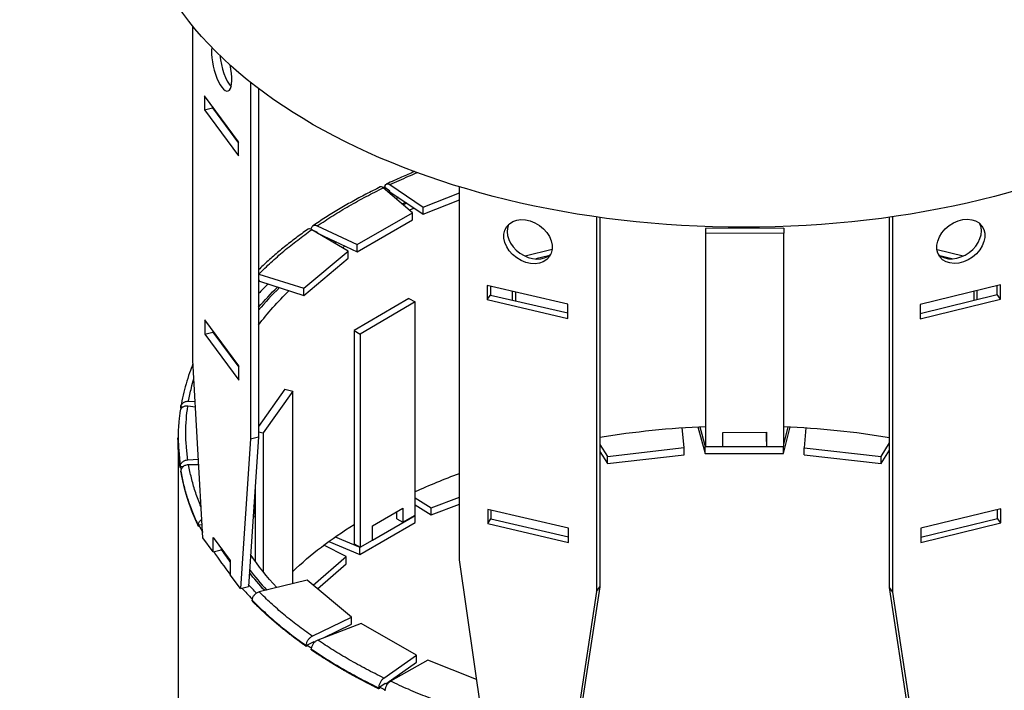
# Model space of a CAD drawing. Units: millimetres. Extents: x -1594 to 10980, y -2393 to 3925.
# Drawn here: x 10191 to 10305, y 683 to 761 of the extents above; entities that cross this region are included whole.
import ezdxf
from ezdxf import colors
from ezdxf.entities.mleader import LeaderData, LeaderLine
from ezdxf.math import Vec2, Vec3

# ---------------------------------------------------------------- set-up
doc = ezdxf.new("R2010")
doc.units = ezdxf.units.MM
doc.header["$LTSCALE"] = 5
doc.layers.add('Sewatek', color=7, linetype='Continuous')
doc.styles.add('_Teksti leaderit', font='verdana.ttf', dxfattribs={"height": 11})

# ---------------------------------------------------------------- blocks, each defined once
blk = doc.blocks.new('_None')

msp = doc.modelspace()

# ---------------------------------------------------------------- linework, layer by layer
at = {"layer": 'Sewatek', "extrusion": (8.9219e-17, 0.817547, 0.575862)}
for p, q in [((10211.32943, 721.42076, -3.57142), (10211.32943, 759.90784, 23.53801)), ((10217.97185, 753.42359, 38.11154), (10217.97185, 712.40934, 9.22203)), ((10218.89236, 752.70795, 37.12953), (10218.89236, 712.63435, 8.90259)), ((10212.6738, 751.89002, 21.76441), (10212.6738, 750.25493, 20.61269)), ((10216.58112, 746.58919, 29.28998), (10212.6738, 751.89002, 21.76441)), ((10212.6738, 750.25493, 20.61269), (10213.59431, 750.47994, 20.29325)), ((10213.59431, 750.64123, 20.40686), (10213.59431, 750.47994, 20.29325)), ((10213.59431, 750.47994, 20.29325), (10216.58112, 746.4279, 26.0459)), ((10212.6738, 750.25493, 20.61269), (10216.58112, 744.9541, 28.13825)), ((10214.07809, 749.82362, -30.00255), (10214.13607, 749.90625, -30.11987)), ((10214.17124, 749.85853, -33.52518), (10214.11327, 749.7759, -33.40786)), ((10214.72382, 749.10888, -32.4609), (10214.66584, 749.02625, -32.34359)), ((10216.58112, 744.9541, 28.13825), (10216.58112, 746.58919, 29.28998)), ((10233.99581, 741.65561, -70.67599), (10237.80622, 739.06117, -66.99267)), ((10241.98393, 698.51153, 28.95266), (10241.98393, 741.41421, 59.17234)), ((10236.57379, 738.4268, -66.09206), (10233.22938, 741.28777, -70.15377)), ((10233.99377, 740.92121, -71.19624), (10233.41451, 741.31562, -71.75618)), ((10233.99377, 740.83946, -71.25382), (10233.99377, 740.92121, -71.19624)), ((10233.99377, 740.83946, -71.25382), (10237.80622, 738.24362, -67.56853)), ((10237.80622, 739.06117, -66.99267), (10241.98393, 740.71462, -69.34006)), ((10237.80622, 738.24362, -67.56853), (10241.98393, 739.89707, -69.91592)), ((10230.20983, 734.76204, -60.88922), (10236.57379, 738.4268, -66.09206)), ((10236.57379, 737.60925, -66.66792), (10236.57379, 738.4268, -66.09206)), ((10237.80622, 738.24362, -67.56853), (10237.80622, 739.06117, -66.99267)), ((10257.74605, 737.9443, 64.51775), (10257.74605, 694.84426, 34.15906)), ((10291.79042, 694.79464, 34.2295), (10291.79042, 737.97023, 64.64142)), ((10225.6422, 736.91317, -63.94317), (10230.20983, 734.76204, -60.88922)), ((10230.20983, 733.94449, -61.46508), (10236.57379, 737.60925, -66.66792)), ((10258.12066, 737.89115, 63.34621), (10258.12066, 695.37819, 33.40104)), ((10291.39969, 695.32472, 33.47695), (10291.39969, 737.91419, 63.47601)), ((10225.66161, 736.16823, -64.44846), (10224.94538, 736.50554, -64.92734)), ((10229.1988, 734.00896, -59.82008), (10225.00501, 736.47106, -63.3155)), ((10225.66161, 736.08648, -64.50605), (10225.66161, 736.16823, -64.44846)), ((10225.66161, 736.08648, -64.50605), (10230.20983, 733.94449, -61.46508)), ((10279.26641, 736.65587, -85.97909), (10270.26663, 736.61968, -85.92772)), ((10270.26663, 736.61968, -85.92772), (10270.26663, 712.09327, -103.20357)), ((10270.26663, 736.61968, -85.92772), (10270.27361, 736.04384, -85.1102)), ((10279.27339, 736.08002, -85.16156), (10270.27361, 736.04384, -85.1102)), ((10270.27361, 736.04384, -85.1102), (10270.27361, 711.51742, -102.38605)), ((10279.26641, 736.65587, -85.97909), (10279.27339, 736.08002, -85.16156)), ((10279.27339, 711.5536, -102.43741), (10279.27339, 736.08002, -85.16156)), ((10230.20983, 733.94449, -61.46508), (10230.20983, 734.76204, -60.88922)), ((10224.10114, 729.73771, -53.75622), (10229.1988, 734.00896, -59.82008)), ((10229.1988, 733.19141, -60.39594), (10229.1988, 734.00896, -59.82008)), ((10252.62836, 734.17974, -82.46375), (10249.53579, 733.42746, -81.39574)), ((10252.22416, 733.45628, -81.43666), (10250.77972, 733.10492, -80.93783)), ((10299.87698, 733.43853, -81.41146), (10296.87722, 734.13998, -82.4073)), ((10298.58271, 733.11965, -80.95875), (10297.33439, 733.41155, -81.37315)), ((10224.10114, 728.92017, -54.33208), (10229.1988, 733.19141, -60.39594)), ((10218.92925, 731.37348, -56.07851), (10224.10114, 729.73771, -53.75622)), ((10218.97817, 730.62222, -56.57482), (10218.89236, 730.64936, -56.61336)), ((10218.97817, 730.54046, -56.63241), (10218.97817, 730.62222, -56.57482)), ((10218.97817, 730.54046, -56.63241), (10224.10114, 728.92017, -54.33208)), ((10245.17407, 730.06241, 52.75293), (10245.17407, 728.42732, 51.60121)), ((10254.4459, 727.9052, 55.81552), (10245.17407, 730.06241, 52.75293)), ((10304.16263, 730.112, 52.68254), (10294.95758, 727.86193, 55.87695)), ((10303.7719, 729.00699, 50.77826), (10303.7719, 730.01649, 51.48933)), ((10304.16263, 728.4769, 51.53081), (10304.16263, 730.112, 52.68254)), ((10224.10114, 728.92017, -54.33208), (10224.10114, 729.73771, -53.75622)), ((10245.17407, 728.42732, 51.60121), (10245.54867, 728.96125, 50.84319)), ((10245.54867, 729.97526, 51.55744), (10245.54867, 728.96125, 50.84319)), ((10245.54867, 728.96125, 50.84319), (10254.4459, 726.89119, 53.78204)), ((10248.03537, 729.39669, -83.45967), (10248.03537, 728.38268, -84.17391)), ((10248.42449, 729.30616, -82.39667), (10248.42449, 728.29215, -83.11092)), ((10294.95758, 726.85243, 53.83707), (10303.7719, 729.00699, 50.77826)), ((10301.13208, 728.36171, -83.04392), (10301.13208, 729.37121, -82.33285)), ((10301.5083, 728.45368, -84.11244), (10301.5083, 729.46318, -83.40137)), ((10304.16263, 728.4769, 51.53081), (10303.7719, 729.00699, 50.77826)), ((10236.17965, 728.56714, -74.49557), (10229.86028, 724.87688, -69.25654)), ((10236.89168, 728.16279, -73.92153), (10230.5723, 724.47254, -68.68249)), ((10236.17965, 728.56714, -74.49557), (10236.89168, 728.16279, -73.92153)), ((10236.89168, 703.63638, -91.19738), (10236.89168, 728.16279, -73.92153)), ((10245.17407, 728.42732, 51.60121), (10254.4459, 726.2701, 54.6638)), ((10254.4459, 726.2701, 54.6638), (10254.4459, 727.9052, 55.81552)), ((10294.95758, 726.22683, 54.72522), (10304.16263, 728.4769, 51.53081)), ((10294.95758, 727.86193, 55.87695), (10294.95758, 726.22683, 54.72522)), ((10212.69698, 726.10584, 3.66942), (10212.69698, 724.47075, 2.51769)), ((10216.6043, 720.80501, 11.19498), (10212.69698, 726.10584, 3.66942)), ((10212.69698, 724.47075, 2.51769), (10213.61749, 724.69576, 2.19825)), ((10212.69698, 724.47075, 2.51769), (10216.6043, 719.16991, 10.04325)), ((10213.61749, 724.85704, 2.31186), (10213.61749, 724.69576, 2.19825)), ((10213.61749, 724.69576, 2.19825), (10216.6043, 720.64372, 7.9509)), ((10213.93115, 724.27022, -47.55694), (10213.98913, 724.35286, -47.67425)), ((10229.86028, 724.87688, -69.25654), (10229.86028, 700.35046, -86.53239)), ((10229.86028, 724.87688, -69.25654), (10230.5723, 724.47254, -68.68249)), ((10230.5723, 724.47254, -68.68249), (10230.5723, 699.94612, -85.95835)), ((10215.58071, 722.19364, -43.04595), (10215.43788, 722.22613, -43.09208)), ((10212.50162, 701.02692, -14.55857), (10211.32943, 721.42076, -3.57142)), ((10216.6043, 719.16991, 10.04325), (10216.6043, 720.80501, 11.19498)), ((10221.89436, 718.11105, -59.65113), (10218.89236, 713.85369, -53.60699)), ((10222.82089, 717.8944, -59.34355), (10219.43487, 713.09243, -52.52623)), ((10221.89436, 718.11105, -59.65113), (10222.82089, 717.8944, -59.34355)), ((10222.82089, 695.76223, -74.93295), (10222.82089, 717.8944, -59.34355)), ((10210.84396, 716.74754, -35.31415), (10211.60012, 716.71115, -35.26249)), ((10209.94691, 715.97316, -35.9513), (10209.94691, 716.05491, -35.89371)), ((10209.94691, 715.97316, -35.9513), (10209.96338, 715.97237, -35.95018)), ((10210.1465, 716.04531, -35.88008), (10209.97676, 716.05348, -35.89167)), ((10211.63663, 716.07603, -34.36082), (10210.75369, 716.17535, -34.50182)), ((10218.89236, 713.21928, -52.70632), (10219.43487, 713.09243, -52.52623)), ((10219.43487, 713.09243, -52.52623), (10219.43487, 697.10016, -63.79081)), ((10267.81613, 711.40261, -102.22305), (10267.59499, 713.69686, -105.48018)), ((10269.39481, 713.80292, -107.36728), (10270.2186, 710.71677, -102.98589)), ((10269.61021, 713.81353, -105.64581), (10270.2186, 711.53432, -102.41003)), ((10272.27356, 713.16056, -101.24574), (10277.27344, 713.18066, -101.27428)), ((10272.27356, 711.52546, -102.39746), (10272.27356, 713.16056, -101.24574)), ((10277.26646, 712.12141, -103.24353), (10277.26646, 713.18063, -102.49744)), ((10277.27344, 713.18066, -101.27428), (10277.27344, 711.54556, -102.426)), ((10279.2186, 710.71677, -102.98589), (10279.97855, 713.80209, -107.3661)), ((10279.27339, 711.75674, -102.72581), (10279.7796, 713.81193, -105.64355)), ((10281.79478, 713.69463, -105.47701), (10281.61954, 711.39358, -102.21024)), ((10209.63157, 712.29057, -30.72315), (10209.63157, 712.37232, -30.66556)), ((10217.97185, 712.40934, 9.22203), (10216.79966, 695.196, -6.28046)), ((10218.89236, 712.63435, 8.90259), (10217.72017, 695.42101, -6.5999)), ((10217.97185, 712.40934, 9.22203), (10218.89236, 712.63435, 8.90259)), ((10270.26663, 712.09327, -103.20357), (10270.27361, 711.51742, -102.38605)), ((10277.26646, 712.12141, -103.24353), (10277.27344, 711.54556, -102.426)), ((10290.4466, 710.38248, -100.77478), (10291.39969, 711.94772, -102.99694)), ((10209.67842, 678.13434, -54.9923), (10209.67842, 710.91292, -31.90381)), ((10258.12066, 711.76629, -102.73936), (10258.98906, 710.39151, -100.78759)), ((10258.12066, 710.94874, -103.31523), (10258.98906, 709.57396, -101.36345)), ((10258.98906, 710.39151, -100.78759), (10267.81613, 711.40261, -102.22305)), ((10267.81613, 710.58507, -102.79891), (10267.81613, 711.40261, -102.22305)), ((10270.2186, 710.71677, -102.98589), (10270.2186, 711.53432, -102.41003)), ((10270.2186, 711.53432, -102.41003), (10270.2734, 711.53432, -102.41003)), ((10270.27361, 711.51742, -102.38605), (10272.27356, 711.52546, -102.39746)), ((10272.27356, 711.53432, -102.41003), (10279.2186, 711.53432, -102.41003)), ((10277.27344, 711.54556, -102.426), (10279.27339, 711.5536, -102.43741)), ((10279.2186, 711.53432, -102.41003), (10279.22331, 711.5534, -102.43713)), ((10279.2186, 710.71677, -102.98589), (10279.2186, 711.53432, -102.41003)), ((10281.61954, 710.57604, -102.7861), (10281.61954, 711.39358, -102.21024)), ((10281.61954, 711.39358, -102.21024), (10290.4466, 710.38248, -100.77478)), ((10290.4466, 709.56493, -101.35064), (10291.39969, 711.13018, -103.5728)), ((10210.76037, 709.99257, -25.72416), (10211.98224, 710.06308, -25.82428)), ((10258.98906, 709.57396, -101.36345), (10267.81613, 710.58507, -102.79891)), ((10258.98906, 709.57396, -101.36345), (10258.98906, 710.39151, -100.78759)), ((10270.2186, 710.71677, -102.98589), (10279.2186, 710.71677, -102.98589)), ((10281.61954, 710.57604, -102.7861), (10290.4466, 709.56493, -101.35064)), ((10290.4466, 709.56493, -101.35064), (10290.4466, 710.38248, -100.77478)), ((10209.86468, 709.12333, -26.22664), (10209.86468, 709.20508, -26.16905)), ((10209.86468, 709.12333, -26.22664), (10209.92583, 709.12685, -26.23165)), ((10210.23522, 709.22647, -26.19941), (10209.92583, 709.20861, -26.17406)), ((10209.92583, 709.20861, -26.17406), (10209.92583, 709.12685, -26.23165)), ((10209.94691, 708.60797, -25.49499), (10209.94691, 708.68973, -25.43741)), ((10212.01955, 709.414, -24.90278), (10210.85269, 709.42049, -24.91199)), ((10218.50834, 706.9951, -57.28123), (10218.50834, 698.32803, -63.38612)), ((10236.89168, 705.64508, -94.04912), (10238.74715, 704.47857, -92.39303)), ((10238.74715, 704.47857, -92.39303), (10241.98393, 705.72401, -94.16118)), ((10218.3224, 704.26458, -17.59218), (10218.4815, 704.29124, -17.63003)), ((10218.4815, 704.29124, -17.63003), (10218.35168, 704.69459, -18.20266)), ((10218.4815, 703.47369, -18.20589), (10218.4815, 704.29124, -17.63003)), ((10231.97661, 702.40127, -85.97085), (10235.48737, 704.45142, -88.88143)), ((10234.77535, 703.22066, -90.60719), (10234.77535, 704.03562, -90.03316)), ((10235.48737, 704.45142, -88.88143), (10235.48737, 702.81632, -90.03315)), ((10236.89168, 704.82753, -94.62498), (10238.74715, 703.66102, -92.96889)), ((10238.74715, 703.66102, -92.96889), (10241.98393, 704.90647, -94.73704)), ((10238.74715, 703.66102, -92.96889), (10238.74715, 704.47857, -92.39303)), ((10245.22907, 704.29688, 34.63146), (10245.22907, 702.66179, 33.47974)), ((10254.50091, 702.13966, 37.69404), (10245.22907, 704.29688, 34.63146)), ((10245.60368, 704.20972, 33.43596), (10245.60368, 703.19572, 32.72172)), ((10304.21724, 704.37261, 34.52394), (10295.01219, 702.12254, 37.71835)), ((10303.82651, 703.2676, 32.61966), (10303.82651, 704.2771, 33.33073)), ((10304.21724, 702.73752, 33.37222), (10304.21724, 704.37261, 34.52394)), ((10218.26608, 703.4376, -18.15465), (10218.4815, 703.47369, -18.20589)), ((10231.97661, 700.7787, -87.14035), (10236.87662, 703.60043, -91.14635)), ((10234.77535, 703.22066, -90.60719), (10235.48737, 702.81632, -90.03315)), ((10235.48737, 702.81632, -90.03315), (10236.89168, 703.63638, -91.19738)), ((10236.87662, 703.60043, -91.14635), (10236.85651, 703.61584, -91.16822)), ((10236.87662, 702.78288, -91.72221), (10236.87662, 703.60043, -91.14635)), ((10245.22907, 702.66179, 33.47974), (10245.60368, 703.19572, 32.72172)), ((10245.60368, 703.19572, 32.72172), (10254.50091, 701.12566, 35.66057)), ((10295.01219, 701.11304, 35.67848), (10303.82651, 703.2676, 32.61966)), ((10304.21724, 702.73752, 33.37222), (10303.82651, 703.2676, 32.61966)), ((10211.95151, 702.37956, -16.65256), (10211.95151, 702.46132, -16.59498)), ((10211.95151, 702.37956, -16.65256), (10212.03877, 702.39419, -16.67332)), ((10212.41471, 702.53893, -16.70516), (10212.03877, 702.47594, -16.61574)), ((10212.03877, 702.47594, -16.61574), (10212.03877, 702.39419, -16.67332)), ((10230.51266, 699.11812, -86.51937), (10236.87662, 702.78288, -91.72221)), ((10231.97661, 700.76618, -87.12258), (10231.97661, 702.40127, -85.97085)), ((10245.22907, 702.66179, 33.47974), (10254.50091, 700.50457, 36.54232)), ((10254.50091, 700.50457, 36.54232), (10254.50091, 702.13966, 37.69404)), ((10295.01219, 700.48745, 36.56663), (10304.21724, 702.73752, 33.37222)), ((10295.01219, 702.12254, 37.71835), (10295.01219, 700.48745, 36.56663)), ((10213.67381, 699.43667, -12.30091), (10212.50162, 701.02692, -14.55857)), ((10213.67381, 699.43667, -12.30091), (10213.67381, 701.07177, -11.14918)), ((10213.67381, 701.07177, -11.14918), (10215.62747, 698.42135, -7.3864)), ((10226.97423, 700.6128, -88.64135), (10230.51266, 699.11812, -86.51937)), ((10227.69217, 701.12708, -87.63494), (10230.51266, 699.93567, -85.94351)), ((10230.5723, 699.94612, -85.95835), (10231.97661, 700.76618, -87.12258)), ((10213.67381, 699.43667, -12.30091), (10214.59432, 699.66168, -12.62035)), ((10214.59432, 699.82297, -12.50674), (10214.59432, 699.66168, -12.62035)), ((10228.97558, 698.86426, -84.42244), (10226.40373, 700.18952, -86.3039)), ((10229.86028, 700.35046, -86.53239), (10230.5723, 699.94612, -85.95835)), ((10230.51266, 699.93567, -85.94351), (10230.55141, 699.95798, -85.97519)), ((10230.51266, 699.11812, -86.51937), (10230.51266, 699.93567, -85.94351)), ((10215.62747, 698.42135, -7.3864), (10215.62747, 696.78626, -8.53813)), ((10225.16909, 695.58369, -79.76503), (10228.97558, 698.86426, -84.42244)), ((10228.97558, 698.04672, -84.9983), (10228.97558, 698.86426, -84.42244)), ((10244.76548, 679.06078, 16.62662), (10241.98393, 698.51153, 28.95266)), ((10225.65008, 695.18068, -80.9294), (10228.97558, 698.04672, -84.9983)), ((10216.79966, 695.196, -6.28046), (10215.62747, 696.78626, -8.53813)), ((10224.46571, 696.17305, -6.10468), (10218.97127, 694.80075, -4.15644)), ((10229.56336, 691.9018, -0.04082), (10224.46571, 696.17305, -6.10468)), ((10216.79966, 695.196, -6.28046), (10217.72017, 695.42101, -6.5999)), ((10258.12066, 695.37819, 33.40104), (10255.33911, 677.22177, 19.23744)), ((10257.74605, 694.84426, 34.15906), (10258.12066, 695.37819, 33.40104)), ((10291.79042, 694.79464, 34.2295), (10291.39969, 695.32472, 33.47695)), ((10294.16121, 677.19616, 19.27381), (10291.39969, 695.32472, 33.47695)), ((10218.14025, 693.77565, -4.43764), (10218.14025, 693.8574, -4.38005)), ((10257.74605, 694.84426, 34.15906), (10254.9645, 676.68784, 19.99546)), ((10294.55194, 676.66608, 20.02636), (10291.79042, 694.79464, 34.2295)), ((10225.05803, 689.70753, 3.07437), (10229.56336, 691.9018, -0.04082)), ((10229.56336, 691.08425, -0.61668), (10229.56336, 691.9018, -0.04082)), ((10230.66496, 691.1921, 0.96674), (10225.6968, 689.26618, 3.70095)), ((10226.35171, 689.52006, 1.604), (10229.56336, 691.08425, -0.61668)), ((10237.02892, 687.52733, 6.16958), (10230.66496, 691.1921, 0.96674)), ((10224.37072, 688.55524, 2.97375), (10224.37072, 688.63699, 3.03133)), ((10224.37072, 688.55524, 2.97375), (10224.48169, 688.60928, 2.89702)), ((10225.24529, 689.06294, 2.42661), (10224.48169, 688.69104, 2.9546)), ((10224.48169, 688.69104, 2.9546), (10224.48169, 688.60928, 2.89702)), ((10224.94538, 688.15734, 3.53863), (10224.94538, 688.2391, 3.59622)), ((10233.29343, 684.89701, 9.90384), (10237.02892, 687.52733, 6.16958)), ((10237.02892, 686.70979, 5.59372), (10237.02892, 687.52733, 6.16958)), ((10233.52784, 684.24452, 9.09364), (10237.02892, 686.70979, 5.59372)), ((10238.33667, 686.94512, 6.99615), (10234.06116, 684.53008, 10.42477)), ((10243.95603, 684.72109, 10.15358), (10238.33667, 686.94512, 6.99615)), ((10232.72355, 683.67819, 9.89766), (10232.72355, 683.75994, 9.95524)), ((10232.72355, 683.67819, 9.89766), (10232.82591, 683.75026, 9.79534)), ((10233.45904, 684.27783, 9.22), (10232.82591, 683.83201, 9.85293)), ((10232.82591, 683.83201, 9.85293), (10232.82591, 683.75026, 9.79534))]:
    msp.add_line(p, q, dxfattribs=at)
at = {"layer": 'Sewatek', "extrusion": (0.390731, -0.530083, 0.752556)}
msp.add_circle((8726.87775, -4115.10287, 3678.78334), 3, dxfattribs=at)
at = {"layer": 'Sewatek', "extrusion": (-0.374607, -0.53393, 0.758016)}
msp.add_circle((7968.49252, 4956.77699, -4187.72415), 3, dxfattribs=at)
at = {"layer": 'Sewatek', "extrusion": (-8.9219e-17, -0.817547, -0.575862)}
for centre, radius, start, end in [((10274.67842, -435.47039, -643.73882), 70, 0, 180), ((10274.67842, -435.47039, -564.73882), 64, 230.277585, 230.5282471), ((10274.67842, -435.47039, -563.73882), 62.25, 230.8478237, 231.3089705), ((10274.67842, -435.47039, -563.73882), 60.75, 230.7189372, 231.3468075), ((10274.67842, -435.47039, -564.73882), 64, 219.9235596, 220.0139677), ((10274.67842, -435.47039, -563.73882), 62.25, 220.6837782, 220.9452648), ((10274.67842, -435.47039, -563.73882), 60.75, 220.5632538, 220.9864698), ((10274.67842, -435.47039, -564.73882), 64, 209.3482006, 209.5045679), ((10274.67842, -435.47039, -563.73882), 62.25, 206.3419631, 210.5560842), ((10274.67842, -435.47039, -563.73882), 60.75, 203.3227668, 210.6000281), ((10274.67842, -435.47039, -564.73882), 64, 198.5280266, 198.6755875), ((10274.67842, -435.47039, -563.73882), 62.25, 197.4682061, 197.6231583), ((10274.67842, -435.47039, -523.73882), 60.75, 254.1835915, 265.8353899), ((10274.67842, -435.47039, -523.73882), 60.75, 274.3378401, 285.9767459), ((10274.67842, -435.47039, -523.73882), 60.75, 231.5373718, 237.4401015), ((10274.67842, -435.47039, -523.73882), 60.75, 211.3921639, 222.4601274), ((10274.67842, -435.47039, -564.73882), 64, 157.3197709, 159.8533574), ((10274.67842, -435.47039, -563.73882), 60.75, 152.131593, 158.9798879), ((10274.67842, -435.47039, -563.73882), 62.25, 152.238333, 155.9533163), ((10274.67842, -435.47039, -564.73882), 64, 151.1029138, 152.8395584), ((10274.67842, -435.47039, -563.73882), 60.75, 141.4287458, 141.5319888), ((10274.67842, -435.47039, -564.73882), 64, 140.4727034, 140.569238), ((10274.67842, -435.47039, -563.73882), 60.75, 130.6585985, 130.9015344), ((10274.67842, -435.47039, -564.73882), 64, 129.8379593, 130.0947028), ((10274.67842, -435.47039, -563.73882), 62.25, 130.7753605, 130.8623777)]:
    msp.add_arc(centre, radius, start, end, dxfattribs=at)
at = {"layer": 'Sewatek', "extrusion": (-0.920505, -0.225007, 0.319441)}
for centre, start, end in [((1691.71016, 3255.27673, -9563.04394), 219.120613, 87.1372377), ((1691.71016, 3255.27673, -9564.04394), 246.1992429, 330.3692557)]:
    msp.add_arc(centre, 3, start, end, dxfattribs=at)
at = {"layer": 'Sewatek', "extrusion": (8.9219e-17, 0.817547, 0.575862)}
for centre, radius, start, end in [((-10274.67842, -435.47039, 564.73882), 65, 309.4033169, 309.6334715), ((-10274.67842, -435.47039, 563.73882), 63.5, 308.7211943, 309.0494413), ((-10274.67842, -435.47039, 563.73882), 62, 308.6848505, 309.1732225), ((-10274.67842, -435.47039, 564.73882), 65, 319.9135936, 320.0045523), ((-10274.67842, -435.47039, 563.73882), 63.5, 319.087585, 319.2201499), ((-10274.67842, -435.47039, 563.73882), 62, 319.0480062, 319.3359027), ((-10274.67842, -435.47039, 563.73882), 63.5, 329.478949, 331.4644291), ((-10274.67842, -435.47039, 563.73882), 62, 329.4367395, 334.1285396), ((-10274.67842, -435.47039, 563.73882), 63.5, 341.0790326, 341.2270435), ((-10274.67842, -435.47039, 563.73882), 62, 342.6469132, 342.7827136), ((-10274.67842, -435.47039, 564.73882), 65, 354.5083729, 354.8549155), ((-10274.67842, -435.47039, 564.73882), 65, 5.0005857, 5.5041242), ((-10274.67842, -435.47039, 564.73882), 65, 15.4878862, 16.8444672), ((-10274.67842, -435.47039, 564.73882), 65, 20.3539791, 24.7043765), ((-10274.67842, -435.47039, 563.73882), 63.5, 18.8785751, 20.0229535), ((-10274.67842, -435.47039, 563.73882), 62, 23.5751381, 27.7790973), ((-10274.67842, -435.47039, 564.73882), 65, 27.411064, 29.5858245), ((-10274.67842, -435.47039, 564.73882), 65, 39.4429517, 40.09581), ((-10274.67842, -435.47039, 564.73882), 65, 49.9178788, 50.6014362), ((-10274.67842, -435.47039, 563.73882), 62, 49.1312278, 49.2424942)]:
    msp.add_arc(centre, radius, start, end, dxfattribs=at)
at = {"layer": 'Sewatek', "extrusion": (-0.374607, -0.53393, 0.758016)}
msp.add_arc((7968.49252, 4956.77699, -4188.72415), 3, 188.2451213, 351.7548787, dxfattribs=at)
at = {"layer": 'Sewatek', "extrusion": (0.390731, -0.530083, 0.752556)}
msp.add_arc((8726.87775, -4115.10287, 3677.78334), 3, 188.3860718, 351.6139282, dxfattribs=at)
at = {"layer": 'Sewatek'}
for points, knots in [([(10236.81744, 743.15231, -73.1841), (10236.31369, 742.94263, -72.89004), (10235.81561, 742.72875, -72.58993), (10234.74342, 742.25583, -71.92592), (10234.17119, 741.99549, -71.56014), (10233.60515, 741.73068, -71.1881)], [0.6855632539, 0.6855632539, 0.6855632539, 0.6855632539, 0.8697646291, 0.8697646291, 1.086272065, 1.086272065, 1.086272065, 1.086272065]), ([(10233.99581, 741.65561, -70.67599), (10234.69428, 741.98228, -71.13975), (10235.40232, 742.30215, -71.59388), (10236.45235, 742.75784, -72.24081), (10236.78609, 742.89992, -72.44252), (10237.12224, 743.04007, -72.6415)], [-1.0850764761, -1.0850764761, -1.0850764761, -1.0850764761, -0.815136664, -0.815136664, -0.6906338331, -0.6906338331, -0.6906338331, -0.6906338331]), ([(10232.88583, 741.38593, -70.70888), (10232.33019, 741.11334, -70.32604), (10231.78086, 740.8363, -69.93707), (10230.6955, 740.27211, -69.14593), (10230.15951, 739.98487, -68.74368), (10229.1042, 739.39864, -67.92397), (10228.58509, 739.09957, -67.50636), (10227.56674, 738.49108, -66.65622), (10227.06737, 738.18182, -66.22384), (10226.08607, 737.55532, -65.3471), (10225.60402, 737.23811, -64.90281), (10225.12946, 736.91711, -64.4533)], [0.003243085, 0.003243085, 0.003243085, 0.003243085, 0.219871385, 0.219871385, 0.436499686, 0.436499686, 0.653127987, 0.653127987, 0.869756288, 0.869756288, 1.086384588, 1.086384588, 1.086384588, 1.086384588]), ([(10233.22938, 741.28777, -70.15377), (10233.16311, 741.34447, -70.23426), (10233.09745, 741.3817, -70.32734), (10232.98074, 741.41136, -70.51851), (10232.92984, 741.40753, -70.6137), (10232.88583, 741.38593, -70.70888)], [0, 0, 0, 0, 0.03560383241, 0.03560383241, 0.06778071485, 0.06778071485, 0.06778071485, 0.06778071485]), ([(10233.41451, 741.31562, -71.75618), (10233.41451, 741.41142, -71.6887), (10233.42929, 741.49623, -71.60759), (10233.48674, 741.63436, -71.4272), (10233.52887, 741.68636, -71.32964), (10233.63519, 741.75035, -71.1308), (10233.69837, 741.76174, -71.0314), (10233.80393, 741.74678, -70.88928), (10233.84131, 741.73607, -70.84277), (10233.91782, 741.70374, -70.75489), (10233.95676, 741.6822, -70.71373), (10233.99581, 741.65561, -70.67599)], [0, 0, 0, 0, 0.0351516191, 0.0351516191, 0.0703068113, 0.0703068113, 0.1054690988, 0.1054690988, 0.123607759, 0.123607759, 0.1417467032, 0.1417467032, 0.1417467032, 0.1417467032]), ([(10225.6422, 736.91317, -63.94317), (10226.22559, 737.30766, -64.50322), (10226.82056, 737.69648, -65.05523), (10228.0403, 738.46307, -66.14356), (10228.6656, 738.84056, -66.67947), (10229.30603, 739.20936, -67.20305), (10229.94646, 739.57816, -67.72664), (10230.60197, 739.93824, -68.23785), (10231.91249, 740.62973, -69.21955), (10232.5663, 740.96188, -69.6911), (10233.22938, 741.28777, -70.15377)], [-1.085076476, -1.085076476, -1.085076476, -1.085076476, -0.815136664, -0.815136664, -0.543424443, -0.543424443, -0.543424443, -0.271712221, -0.271712221, -0.010188119, -0.010188119, -0.010188119, -0.010188119]), ([(10224.94538, 736.50554, -64.92734), (10224.94538, 736.60134, -64.85987), (10224.96309, 736.68787, -64.78119), (10225.03197, 736.83269, -64.61029), (10225.08247, 736.88958, -64.5197), (10225.20992, 736.96595, -64.33841), (10225.28565, 736.98469, -64.24945), (10225.41219, 736.98201, -64.12476), (10225.45699, 736.97564, -64.08443), (10225.54871, 736.95222, -64.00918), (10225.5954, 736.93521, -63.97446), (10225.6422, 736.91317, -63.94317)], [0, 0, 0, 0, 0.0351516194, 0.0351516194, 0.0703068127, 0.0703068127, 0.1054691014, 0.1054691014, 0.1236077602, 0.1236077602, 0.1417467032, 0.1417467032, 0.1417467032, 0.1417467032]), ([(10224.53234, 736.50344, -63.88212), (10224.07029, 736.17575, -63.42349), (10223.61582, 735.8443, -62.95977), (10222.72282, 735.17247, -62.02151), (10222.28435, 734.83201, -61.5469), (10221.42714, 734.14084, -60.58538), (10221.00865, 733.79005, -60.09835), (10220.19475, 733.08044, -59.11242), (10219.79918, 732.72175, -58.61364), (10219.23786, 732.1953, -57.88067), (10219.06414, 732.02985, -57.6502), (10218.89236, 731.86379, -57.41882)], [0.0025739283, 0.0025739283, 0.0025739283, 0.0025739283, 0.2193643744, 0.2193643744, 0.4361548205, 0.4361548205, 0.6529452666, 0.6529452666, 0.8697357127, 0.8697357127, 0.9685628451, 0.9685628451, 0.9685628451, 0.9685628451]), ([(10218.92925, 731.37348, -56.07851), (10219.37804, 731.82259, -56.71611), (10219.83999, 732.26734, -57.34752), (10220.79671, 733.1491, -58.59935), (10221.29208, 733.58588, -59.21944), (10221.80508, 734.01572, -59.82967), (10222.31808, 734.44555, -60.4399), (10222.84866, 734.86839, -61.04022), (10223.91842, 735.68583, -62.20073), (10224.45617, 736.08104, -62.76179), (10225.00501, 736.47106, -63.3155)], [-1.085076476, -1.085076476, -1.085076476, -1.085076476, -0.815136664, -0.815136664, -0.543424443, -0.543424443, -0.543424443, -0.271712221, -0.271712221, -0.010188119, -0.010188119, -0.010188119, -0.010188119]), ([(10225.00501, 736.47106, -63.3155), (10224.92191, 736.51985, -63.38477), (10224.83957, 736.54924, -63.46674), (10224.6861, 736.56575, -63.64649), (10224.61636, 736.55287, -63.74253), (10224.54885, 736.51453, -63.85372), (10224.54046, 736.50919, -63.86794), (10224.53234, 736.50344, -63.88212)], [0, 0, 0, 0, 0.03560384581, 0.03560384581, 0.07108142733, 0.07108142733, 0.07629300398, 0.07629300398, 0.07629300398, 0.07629300398]), ([(10211.35169, 721.03333, -42.48286), (10211.21495, 720.69491, -42.0182), (10211.08528, 720.35456, -41.55217), (10210.81317, 719.58742, -40.50472), (10210.67551, 719.15958, -39.92251), (10210.42791, 718.30296, -38.75455), (10210.31772, 717.87431, -38.16884), (10210.12051, 717.01763, -36.99507), (10210.03334, 716.58954, -36.40704), (10209.95633, 716.1608, -35.81816)], [0.2600473065, 0.2600473065, 0.2600473065, 0.2600473065, 0.4351072231, 0.4351072231, 0.6523483105, 0.6523483105, 0.8695893978, 0.8695893978, 1.0868304852, 1.0868304852, 1.0868304852, 1.0868304852]), ([(10210.84396, 716.74754, -35.31415), (10210.93674, 717.26293, -36.04586), (10211.04463, 717.77743, -36.77629), (10211.25462, 718.63809, -37.99815), (10211.34757, 718.98496, -38.49061), (10211.44959, 719.33095, -38.98181)], [-1.0850764761, -1.0850764761, -1.0850764761, -1.0850764761, -0.815136664, -0.815136664, -0.632310194, -0.632310194, -0.632310194, -0.632310194]), ([(10209.94691, 716.05491, -35.89371), (10209.94691, 716.15071, -35.82624), (10209.96972, 716.24449, -35.75785), (10210.05838, 716.41747, -35.62694), (10210.1234, 716.49502, -35.56567), (10210.28747, 716.62352, -35.45839), (10210.38497, 716.67323, -35.41341), (10210.54786, 716.7223, -35.36219), (10210.60554, 716.73426, -35.34787), (10210.72361, 716.74835, -35.32588), (10210.78371, 716.75044, -35.31827), (10210.84396, 716.74754, -35.31415)], [0, 0, 0, 0, 0.0351516195, 0.0351516195, 0.0703068134, 0.0703068134, 0.1054691029, 0.1054691029, 0.1236077609, 0.1236077609, 0.1417467032, 0.1417467032, 0.1417467032, 0.1417467032]), ([(10209.87038, 715.62206, -35.1026), (10209.84037, 715.40705, -34.8074), (10209.81295, 715.19189, -34.51205), (10209.76337, 714.76097, -33.92105), (10209.74121, 714.5452, -33.62541), (10209.70255, 714.11281, -33.0339), (10209.68605, 713.89619, -32.73802), (10209.65924, 713.46205, -32.1461), (10209.64894, 713.24452, -31.85005), (10209.6351, 712.80878, -31.25786), (10209.63157, 712.59056, -30.96171), (10209.63157, 712.37232, -30.66556)], [0.0000645019, 0.0000645019, 0.0000645019, 0.0000645019, 0.1087364901, 0.1087364901, 0.2174084783, 0.2174084783, 0.3260804664, 0.3260804664, 0.4347524546, 0.4347524546, 0.5434244428, 0.5434244428, 0.5434244428, 0.5434244428]), ([(10210.75369, 716.17535, -34.50182), (10210.63722, 716.18845, -34.52042), (10210.52181, 716.18249, -34.55219), (10210.30671, 716.1331, -34.63838), (10210.20897, 716.09026, -34.69191), (10210.04452, 715.97326, -34.81362), (10209.97918, 715.90042, -34.88053), (10209.91135, 715.7746, -34.98536), (10209.89393, 715.72973, -35.02113), (10209.87721, 715.66303, -35.07211), (10209.87325, 715.64265, -35.08741), (10209.87038, 715.62206, -35.1026)], [0, 0, 0, 0, 0.0356038205, 0.0356038205, 0.0710813261, 0.0710813261, 0.106320248, 0.106320248, 0.1242701639, 0.1242701639, 0.1320085376, 0.1320085376, 0.1320085376, 0.1320085376]), ([(10210.76037, 709.99257, -25.72416), (10210.68849, 710.50907, -26.45744), (10210.63176, 711.02628, -27.19171), (10210.55293, 712.06501, -28.6664), (10210.53157, 712.58655, -29.40683), (10210.53157, 713.10811, -30.14728), (10210.53157, 713.62967, -30.88774), (10210.55293, 714.15121, -31.62817), (10210.63053, 715.17381, -33.07994), (10210.68499, 715.6749, -33.79134), (10210.75369, 716.17535, -34.50182)], [-1.085076476, -1.085076476, -1.085076476, -1.085076476, -0.815136664, -0.815136664, -0.543424443, -0.543424443, -0.543424443, -0.271712221, -0.271712221, -0.010188119, -0.010188119, -0.010188119, -0.010188119]), ([(10209.63157, 712.37232, -30.66556), (10209.63157, 711.84276, -29.91375), (10209.65327, 711.31345, -29.16229), (10209.73339, 710.2576, -27.66331), (10209.79129, 709.73095, -26.91562), (10209.86468, 709.20508, -26.16905)], [0.5434244427, 0.5434244427, 0.5434244427, 0.5434244428, 0.815136664, 0.815136664, 1.0868488854, 1.0868488854, 1.0868488854, 1.0868488854]), ([(10209.86468, 709.20508, -26.16905), (10209.86468, 709.30087, -26.10158), (10209.88745, 709.39707, -26.03661), (10209.97598, 709.57943, -25.91901), (10210.0409, 709.66385, -25.8675), (10210.20472, 709.8097, -25.78486), (10210.30207, 709.86972, -25.75451), (10210.46472, 709.93602, -25.72775), (10210.52231, 709.95408, -25.72209), (10210.6402, 709.98065, -25.71782), (10210.70021, 709.98909, -25.71923), (10210.76037, 709.99257, -25.72416)], [0, 0, 0, 0, 0.0351516196, 0.0351516196, 0.0703068139, 0.0703068139, 0.1054691038, 0.1054691038, 0.1236077612, 0.1236077612, 0.1417467033, 0.1417467033, 0.1417467033, 0.1417467033]), ([(10210.85269, 709.42049, -24.91199), (10210.73401, 709.42115, -24.91292), (10210.61643, 709.40286, -24.92719), (10210.39728, 709.33049, -24.98075), (10210.29769, 709.27721, -25.01946), (10210.13014, 709.14263, -25.11623), (10210.06357, 709.06282, -25.17323), (10209.99446, 708.92975, -25.26778), (10209.97671, 708.88303, -25.3009), (10209.95291, 708.78733, -25.36859), (10209.94691, 708.73861, -25.40298), (10209.94691, 708.68973, -25.43741)], [0, 0, 0, 0, 0.035603823, 0.035603823, 0.0710813361, 0.0710813361, 0.1063202661, 0.1063202661, 0.124270172, 0.124270172, 0.1422115685, 0.1422115685, 0.1422115685, 0.1422115685]), ([(10209.94691, 708.68973, -25.43741), (10210.04117, 708.16496, -24.6924), (10210.1509, 707.64105, -23.94861), (10210.40625, 706.59448, -22.46279), (10210.55242, 706.07175, -21.72068), (10210.72, 705.55106, -20.98146), (10210.88758, 705.03037, -20.24225), (10211.07643, 704.5122, -19.5066), (10211.48934, 703.48244, -18.04465), (10211.71293, 702.97068, -17.31811), (10211.95151, 702.46132, -16.59498)], [0, 0, 0, 0, 0.271712221, 0.271712221, 0.543424443, 0.543424443, 0.543424443, 0.815136664, 0.815136664, 1.086848885, 1.086848885, 1.086848885, 1.086848885]), ([(10212.30182, 704.50254, -17.93001), (10212.25361, 704.61815, -18.09413), (10212.20626, 704.73387, -18.25843), (10211.95603, 705.35791, -19.14437), (10211.76998, 705.86847, -19.86921), (10211.60493, 706.3813, -20.59727), (10211.43988, 706.89413, -21.32533), (10211.29584, 707.40918, -22.05654), (10211.04853, 708.42279, -23.49557), (10210.9435, 708.92121, -24.20317), (10210.85269, 709.42049, -24.91199)], [-0.8770749381, -0.8770749381, -0.8770749381, -0.8770749381, -0.815136664, -0.815136664, -0.5434244427, -0.5434244427, -0.5434244427, -0.2717122213, -0.2717122213, -0.0101881194, -0.0101881194, -0.0101881194, -0.0101881194]), ([(10211.95151, 702.46132, -16.59498), (10211.95151, 702.55711, -16.5275), (10211.97348, 702.65567, -16.4659), (10212.05891, 702.84724, -16.36137), (10212.12155, 702.93841, -16.31944), (10212.25372, 703.07459, -16.27056), (10212.31359, 703.12424, -16.2569), (10212.37858, 703.16757, -16.24951)], [0, 0, 0, 0, 0.03515161957, 0.03515161957, 0.07030681362, 0.07030681362, 0.09394272901, 0.09394272901, 0.09394272901, 0.09394272901]), ([(10218.97127, 694.80075, -4.15644), (10218.86239, 694.77356, -4.11783), (10218.75451, 694.72767, -4.09293), (10218.55344, 694.60386, -4.07346), (10218.46208, 694.52721, -4.07898), (10218.30835, 694.35331, -4.11992), (10218.24727, 694.25787, -4.15475), (10218.18387, 694.10859, -4.22626), (10218.16759, 694.05769, -4.25347), (10218.14575, 693.95641, -4.31323), (10218.14025, 693.90628, -4.34562), (10218.14025, 693.8574, -4.38005)], [0, 0, 0, 0, 0.0356038462, 0.0356038462, 0.0710814289, 0.0710814289, 0.1063204348, 0.1063204348, 0.1242702472, 0.1242702472, 0.1422115697, 0.1422115697, 0.1422115697, 0.1422115697]), ([(10218.14025, 693.8574, -4.38005), (10218.597, 693.40008, -3.7308), (10219.06729, 692.94717, -3.0878), (10220.03977, 692.05088, -1.81535), (10220.54251, 691.60758, -1.186), (10221.06337, 691.17116, -0.56641), (10221.58423, 690.73474, 0.05317), (10222.12274, 690.3056, 0.66242), (10223.22728, 689.46158, 1.86067), (10223.793, 689.04643, 2.45005), (10224.37072, 688.63699, 3.03133)], [0, 0, 0, 0, 0.271712221, 0.271712221, 0.543424443, 0.543424443, 0.543424443, 0.815136664, 0.815136664, 1.086848885, 1.086848885, 1.086848885, 1.086848885]), ([(10225.05803, 689.70753, 3.07437), (10224.49077, 690.10975, 2.50334), (10223.9353, 690.51749, 1.92448), (10222.84866, 691.34783, 0.74565), (10222.31808, 691.77068, 0.14534), (10221.80508, 692.20051, -0.4649), (10221.29208, 692.63034, -1.07513), (10220.79671, 693.06712, -1.69522), (10219.85486, 693.93518, -2.9276), (10219.40687, 694.36591, -3.5391), (10218.97127, 694.80075, -4.15644)], [-1.085076476, -1.085076476, -1.085076476, -1.085076476, -0.815136664, -0.815136664, -0.543424443, -0.543424443, -0.543424443, -0.271712221, -0.271712221, -0.010188119, -0.010188119, -0.010188119, -0.010188119]), ([(10224.37072, 688.63699, 3.03133), (10224.37072, 688.73278, 3.09881), (10224.38819, 688.83617, 3.15355), (10224.45612, 689.04651, 3.23143), (10224.50594, 689.15145, 3.25382), (10224.63165, 689.34907, 3.26297), (10224.70635, 689.43985, 3.24964), (10224.83116, 689.55756, 3.20342), (10224.87535, 689.59381, 3.18325), (10224.96582, 689.65764, 3.13462), (10225.01187, 689.68505, 3.10629), (10225.05803, 689.70753, 3.07437)], [0, 0, 0, 0, 0.0351516191, 0.0351516191, 0.0703068113, 0.0703068113, 0.1054690988, 0.1054690988, 0.123607759, 0.123607759, 0.1417467032, 0.1417467032, 0.1417467032, 0.1417467032]), ([(10225.6968, 689.26618, 3.70095), (10225.59835, 689.22801, 3.75514), (10225.50081, 689.17126, 3.79548), (10225.319, 689.02719, 3.8437), (10225.23638, 688.94134, 3.85125), (10225.09738, 688.75194, 3.8323), (10225.04215, 688.65035, 3.80621), (10224.98482, 688.49468, 3.74377), (10224.9701, 688.44214, 3.71889), (10224.95035, 688.33866, 3.66225), (10224.94538, 688.28798, 3.63065), (10224.94538, 688.2391, 3.59622)], [0, 0, 0, 0, 0.0356038324, 0.0356038324, 0.0710813737, 0.0710813737, 0.1063203344, 0.1063203344, 0.1242702024, 0.1242702024, 0.142211569, 0.142211569, 0.142211569, 0.142211569]), ([(10233.29343, 684.89701, 9.90384), (10232.60838, 685.23296, 9.42688), (10231.93318, 685.57558, 8.94047), (10230.60197, 686.27798, 7.94328), (10229.94646, 686.63807, 7.43207), (10229.30603, 687.00687, 6.90848), (10228.6656, 687.37567, 6.3849), (10228.0403, 687.75315, 5.84899), (10226.83951, 688.50783, 4.77757), (10226.26272, 688.88433, 4.24305), (10225.6968, 689.26618, 3.70095)], [-1.085076476, -1.085076476, -1.085076476, -1.085076476, -0.815136664, -0.815136664, -0.543424443, -0.543424443, -0.543424443, -0.271712221, -0.271712221, -0.010188119, -0.010188119, -0.010188119, -0.010188119]), ([(10224.94538, 688.2391, 3.59622), (10225.5392, 687.83737, 4.16655), (10226.14494, 687.44139, 4.72872), (10227.38478, 686.66217, 5.83497), (10228.01939, 686.27905, 6.37889), (10228.66963, 685.9046, 6.91049), (10229.31988, 685.53015, 7.4421), (10229.98517, 685.1647, 7.96092), (10231.33831, 684.45073, 8.97454), (10232.02594, 684.1019, 9.46977), (10232.72355, 683.75994, 9.95524)], [0, 0, 0, 0, 0.271712221, 0.271712221, 0.543424443, 0.543424443, 0.543424443, 0.815136664, 0.815136664, 1.086848885, 1.086848885, 1.086848885, 1.086848885]), ([(10232.72355, 683.75994, 9.95524), (10232.72355, 683.85574, 10.02272), (10232.73804, 683.96082, 10.07506), (10232.79437, 684.17773, 10.14361), (10232.83567, 684.28749, 10.15915), (10232.9399, 684.49728, 10.15103), (10233.00184, 684.59529, 10.12743), (10233.10532, 684.72507, 10.06407), (10233.14196, 684.76561, 10.03782), (10233.21697, 684.83819, 9.97676), (10233.25515, 684.87006, 9.9421), (10233.29343, 684.89701, 9.90384)], [0, 0, 0, 0, 0.0351516194, 0.0351516194, 0.0703068127, 0.0703068127, 0.1054691014, 0.1054691014, 0.1236077602, 0.1236077602, 0.1417467032, 0.1417467032, 0.1417467032, 0.1417467032]), ([(10234.06116, 684.53008, 10.42477), (10233.97644, 684.48222, 10.49271), (10233.8925, 684.41586, 10.54668), (10233.73604, 684.2539, 10.62032), (10233.66494, 684.15991, 10.63941), (10233.54532, 683.95683, 10.63989), (10233.49779, 683.8498, 10.62152), (10233.44845, 683.68848, 10.56709), (10233.43578, 683.6345, 10.54427), (10233.41879, 683.52907, 10.4904), (10233.41451, 683.4779, 10.45949), (10233.41451, 683.42902, 10.42506)], [0, 0, 0, 0, 0.0356038458, 0.0356038458, 0.0710814273, 0.0710814273, 0.106320432, 0.106320432, 0.1242702459, 0.1242702459, 0.1422115697, 0.1422115697, 0.1422115697, 0.1422115697]), ([(10242.91324, 681.03128, 15.39199), (10242.13335, 681.28972, 15.02508), (10241.36103, 681.55574, 14.64741), (10239.82983, 682.10668, 13.86525), (10239.07135, 682.39194, 13.46026), (10238.32493, 682.68736, 13.04086), (10237.57851, 682.98278, 12.62146), (10236.84423, 683.28832, 12.18768), (10235.42473, 683.90435, 11.31311), (10234.73845, 684.21402, 10.87347), (10234.06116, 684.53008, 10.42477)], [-1.085076476, -1.085076476, -1.085076476, -1.085076476, -0.815136664, -0.815136664, -0.543424443, -0.543424443, -0.543424443, -0.271712221, -0.271712221, -0.010188119, -0.010188119, -0.010188119, -0.010188119])]:
    msp.add_open_spline(points, degree=3, knots=knots, dxfattribs=at)
for points, degree in [([(10218.89236, 731.38435, -56.09565), (10218.90464, 731.381, -56.08975), (10218.91694, 731.37738, -56.08404), (10218.92925, 731.37348, -56.07851)], 3), ([(10209.63157, 712.29057, -30.72315), (10209.63157, 712.16388, -30.54329), (10209.6336, 711.9105, -30.18357), (10209.64273, 711.53043, -29.64398), (10209.66676, 711.02367, -28.92454), (10209.71505, 710.39022, -28.02524), (10209.76709, 709.88346, -27.3058), (10209.81318, 709.50339, -26.76622), (10209.847, 709.25002, -26.4065), (10209.86468, 709.12333, -26.22664)], 5), ([(10209.94691, 708.60797, -25.49499), (10209.96962, 708.48155, -25.31551), (10210.01655, 708.22886, -24.95677), (10210.09151, 707.85032, -24.41936), (10210.2007, 707.34659, -23.70421), (10210.35368, 706.71868, -22.81278), (10210.52461, 706.09269, -21.92406), (10210.71496, 705.46877, -21.03828), (10210.92553, 704.84701, -20.15557), (10211.15552, 704.22732, -19.2758), (10211.40346, 703.60954, -18.39876), (10211.615, 703.11673, -17.69911), (10211.78059, 702.74786, -17.17544), (10211.89403, 702.50228, -16.82678), (10211.95151, 702.37956, -16.65256)], 5), ([(10218.14025, 693.77565, -4.43764), (10218.25029, 693.66547, -4.28122), (10218.47163, 693.44562, -3.96911), (10218.80748, 693.11736, -3.50308), (10219.26302, 692.68276, -2.88607), (10219.84627, 692.14497, -2.12257), (10220.44457, 691.61313, -1.36752), (10221.05914, 691.08773, -0.62163), (10221.69066, 690.56905, 0.11475), (10222.33846, 690.0568, 0.84198), (10223.0013, 689.55051, 1.56076), (10223.54263, 689.14985, 2.12957), (10223.95445, 688.85166, 2.55291), (10224.23154, 688.65388, 2.83371), (10224.37072, 688.55524, 2.97375)], 5), ([(10224.94538, 688.15734, 3.53863), (10225.08844, 688.06056, 3.67604), (10225.37565, 687.86762, 3.94995), (10225.80975, 687.5801, 4.35814), (10226.39521, 687.20058, 4.89694), (10227.13888, 686.733, 5.56076), (10227.89546, 686.27286, 6.21402), (10228.66601, 685.82076, 6.85587), (10229.45109, 685.37703, 7.48583), (10230.25015, 684.94134, 8.10437), (10231.06211, 684.51309, 8.71236), (10231.72116, 684.17595, 9.19099), (10232.22045, 683.92597, 9.54589), (10232.55549, 683.76057, 9.7807), (10232.72355, 683.67819, 9.89766)], 5)]:
    msp.add_open_spline(points, degree=degree, dxfattribs=at)

# ---------------------------------------------------------------- leaders
ml = msp.add_multileader_mtext('Standard', dxfattribs=at)
ml.set_content('Mansetin asennus muoviputken päälle liitospantaan kiinni', color=256, style='_Teksti leaderit')
ml.set_leader_properties(color=256, linetype='ByLayer', lineweight=-1)
ml.set_arrow_properties(name='NONE')
ml.build(insert=Vec2(0, 0))
ml.multileader.update_dxf_attribs({"has_dogleg": 0, "text_left_attachment_type": 2, "text_right_attachment_type": 2, "dogleg_length": 5, "arrow_head_size": 8})
ctx = ml.context
ctx.base_point, ctx.char_height, ctx.arrow_head_size, ctx.landing_gap_size, ctx.plane_origin = Vec3(10108.3985, 587.45604), 12, 8, 10, Vec3(9023.75755, 243.48966)
ctx.left_attachment, ctx.right_attachment = 2, 2
notes = []
notes.append((ctx, [(0, (1, 1, 0), (10103.3985, 587.45417), (1, 0), 5, [(1, [(10043.35188, 743.37521)], 0, [])])]))
ctx.mtext.insert, ctx.mtext.width, ctx.mtext.defined_height, ctx.mtext.flow_direction = Vec3(10118.3985, 605.65617), 278.5480392, 40.86031, 5
for ctx, leaders in notes:
    for number, flags, end, landing, length, lines in leaders:
        leader = LeaderData()
        leader.index, (leader.has_last_leader_line, leader.has_dogleg_vector, leader.attachment_direction) = number, flags
        leader.last_leader_point, leader.dogleg_vector, leader.dogleg_length = Vec3(end), Vec3(landing), length
        for number, points, colour, breaks in lines:
            line = LeaderLine()
            line.index, line.vertices, line.color, line.breaks = number, Vec3.list(points), colors.encode_raw_color(colour), breaks
            leader.lines.append(line)
        ctx.leaders.append(leader)

doc.saveas('drawing.dxf')
